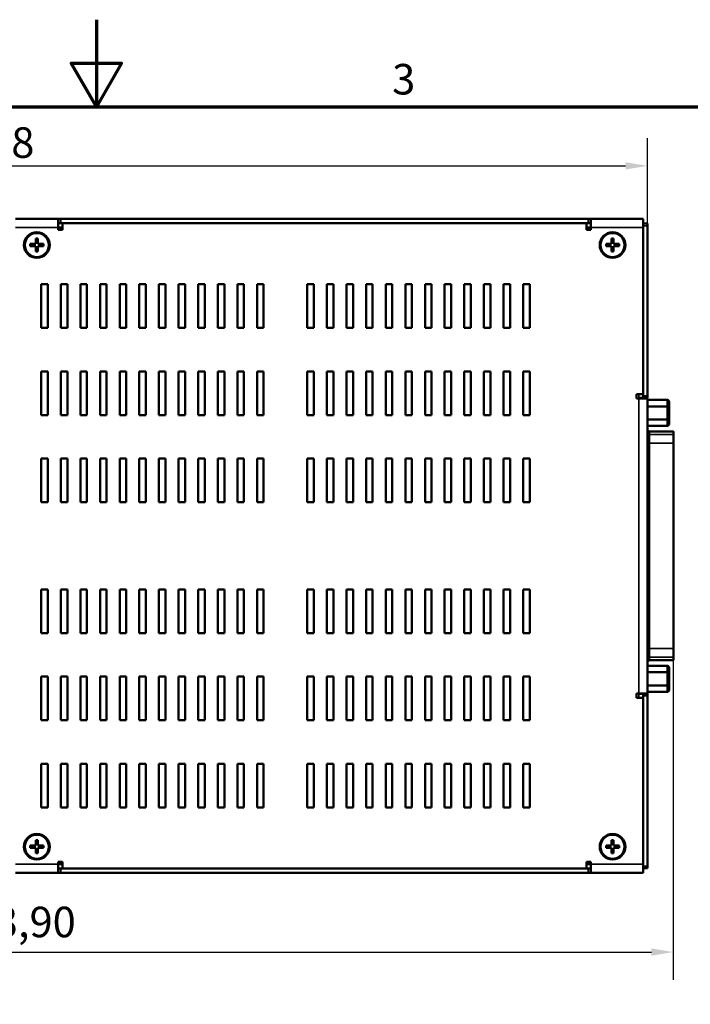
# Model space of a CAD drawing. Units: millimetres. Extents: x 0 to 1680, y 0 to 1188.
# Drawn here: x 805 to 1112, y 736 to 1188 of the extents above; entities that cross this region are included whole.
import ezdxf

# ---------------------------------------------------------------- set-up
doc = ezdxf.new("R2010")
doc.units = ezdxf.units.MM
doc.header["$LTSCALE"] = 4
for name, color, linetype, lineweight in [('Border (ISO)', 7, 'Continuous', 70), ('Dimension (ISO)', 7, 'Continuous', 25), ('Visible (ISO)', 7, 'Continuous', 50), ('Visible Narrow (ISO)', 7, 'Continuous', 35)]:
    doc.layers.add(name, color=color, linetype=linetype, lineweight=lineweight)
doc.styles.add('Note Text (ISO)', font='TAHOMA.TTF')
doc.dimstyles.new('Default (ISO)', dxfattribs={"dimscale": 4, "dimtxt": 3.5, "dimasz": 2.5, "dimexe": 3.175, "dimexo": 0, "dimgap": 0.762, "dimtad": 1, "dimrnd": 1e-08, "dimzin": 0, "dimtxsty": 'Note Text (ISO)', "dimcen": 0.09, "dimdle": 10, "dimclrd": 256, "dimclre": 256, "dimclrt": 256, "dimazin": 0, "dimtfac": 1.001486, "dimtmove": 0, "dimatfit": 3, "dimfxl": 0, "dimtolj": 1, "dimtzin": 0, "dimlwd": -1, "dimlwe": -1, "dimarcsym": 0})
doc.dimstyles.new('Default - Method 1b (ISO)', dxfattribs={"dimscale": 4, "dimtxt": 3.5, "dimasz": 2.5, "dimexe": 3.175, "dimexo": 0, "dimgap": 0.762, "dimtad": 1, "dimtoh": 1, "dimrnd": 1e-08, "dimtxsty": 'Note Text (ISO)', "dimcen": 0.09, "dimdle": 10, "dimclrd": 256, "dimclre": 256, "dimclrt": 256, "dimazin": 2, "dimtfac": 1, "dimtmove": 0, "dimatfit": 3, "dimfxl": 0, "dimtolj": 1, "dimlwd": -1, "dimlwe": -1, "dimarcsym": 0})

# ---------------------------------------------------------------- blocks, each defined once
blk = doc.blocks.new('Borders Default Border')
at = {"layer": 'Border (ISO)', "flags": 128}
for points in [[(210, 297), (210, 287), (207.11, 292), (212.89, 292), (210, 287)], [(10, 10), (10, 287), (410, 287), (410, 10), (10, 10)]]:
    blk.add_lwpolyline(points, dxfattribs=at)
at = {"layer": 'Border (ISO)', "insert": (243.91, 287.33), "char_height": 3.5, "attachment_point": 7, "style": 'Note Text (ISO)'}
blk.add_mtext('3', dxfattribs=at)
blk = doc.blocks.new('*D14')
at = {"layer": 'Defpoints', "color": 0}
for p in [(1092.7, 1120.95), (496.7, 1093.5), (1092.7, 1093.5)]:
    blk.add_point(p, dxfattribs=at)
at = {"layer": 'Dimension (ISO)'}
for p, q in [((496.7, 1093.5), (496.7, 1133.65)), ((1092.7, 1093.5), (1092.7, 1133.65)), ((506.7, 1120.95), (1082.7, 1120.95))]:
    blk.add_line(p, q, dxfattribs=at)
for points in [[(506.7, 1122.62), (506.7, 1119.29), (496.7, 1120.95)], [(1082.7, 1122.62), (1082.7, 1119.29), (1092.7, 1120.95)]]:
    blk.add_solid(points, dxfattribs=at)
at = {"layer": 'Dimension (ISO)', "insert": (779.79, 1138.64), "char_height": 14, "attachment_point": 1, "style": 'Note Text (ISO)'}
blk.add_mtext('\\A1;298', dxfattribs=at)
blk = doc.blocks.new('*D18')
at = {"layer": 'Defpoints', "color": 0}
for p in [(1104.5, 946.64), (496.7, 799.78), (1104.5, 760.29)]:
    blk.add_point(p, dxfattribs=at)
at = {"layer": 'Dimension (ISO)'}
for p, q in [((1104.5, 946.64), (1104.5, 747.59)), ((496.7, 799.78), (496.7, 747.59)), ((506.7, 760.29), (1094.5, 760.29))]:
    blk.add_line(p, q, dxfattribs=at)
for points in [[(506.7, 761.96), (506.7, 758.63), (496.7, 760.29)], [(1094.5, 761.96), (1094.5, 758.63), (1104.5, 760.29)]]:
    blk.add_solid(points, dxfattribs=at)
at = {"layer": 'Dimension (ISO)', "insert": (772.25, 781.11), "char_height": 14, "attachment_point": 1, "style": 'Note Text (ISO)'}
blk.add_mtext('\\A1;303,90', dxfattribs=at)

msp = doc.modelspace()

# ---------------------------------------------------------------- linework, layer by layer
at = {"layer": 'Visible (ISO)'}
for p, q in [((802.901, 1096.638), (822.501, 1096.638)), ((822.501, 1096.638), (822.701, 1096.638)), ((822.501, 1092.638), (822.501, 1096.638)), ((822.701, 1094.638), (822.501, 1094.638)), ((822.701, 1096.638), (823.701, 1096.638)), ((822.701, 1096.638), (822.701, 1094.638)), ((823.701, 1094.638), (822.701, 1094.638)), ((823.701, 1096.638), (1065.559, 1096.638)), ((823.701, 1094.638), (1065.559, 1094.638)), ((824.501, 1094.638), (1064.759, 1094.638)), ((824.501, 1094.638), (824.501, 1091.638)), ((1064.759, 1091.638), (1064.759, 1094.638)), ((1065.559, 1096.638), (1066.559, 1096.638)), ((1066.559, 1094.638), (1065.559, 1094.638)), ((1066.559, 1094.638), (1066.559, 1096.638)), ((1066.559, 1096.638), (1066.759, 1096.638)), ((1066.759, 1094.638), (1066.559, 1094.638)), ((1066.759, 1096.638), (1090.701, 1096.638)), ((1066.759, 1092.638), (1066.759, 1096.638)), ((1090.701, 1094.245), (1090.701, 1096.638)), ((1092.701, 1094.497), (1090.701, 1094.497)), ((1090.701, 1093.497), (1090.701, 1094.245)), ((1090.701, 1093.497), (1090.701, 1015.497)), ((1092.701, 1094.497), (1092.701, 1093.497)), ((1092.701, 1093.497), (1092.701, 1015.497)), ((822.501, 1092.638), (824.501, 1092.638)), ((822.501, 1091.638), (822.501, 1092.638)), ((824.501, 1091.638), (822.501, 1091.638)), ((1064.759, 1092.638), (1066.759, 1092.638)), ((1066.759, 1091.638), (1064.759, 1091.638)), ((1066.759, 1092.638), (1066.759, 1091.638)), ((1090.701, 1092.638), (1090.701, 1016.297)), ((809.701, 1085.138), (812.201, 1085.138)), ((809.701, 1084.138), (809.701, 1085.138)), ((812.201, 1084.138), (809.701, 1084.138)), ((812.201, 1085.138), (812.201, 1087.638)), ((812.201, 1087.638), (813.201, 1087.638)), ((812.201, 1081.638), (812.201, 1084.138)), ((813.201, 1087.638), (813.201, 1085.138)), ((813.201, 1085.138), (815.701, 1085.138)), ((813.201, 1084.138), (813.201, 1081.638)), ((815.701, 1084.138), (813.201, 1084.138)), ((815.701, 1085.138), (815.701, 1084.138)), ((1073.701, 1085.138), (1076.201, 1085.138)), ((1073.701, 1084.138), (1073.701, 1085.138)), ((1076.201, 1084.138), (1073.701, 1084.138)), ((1076.201, 1085.138), (1076.201, 1087.638)), ((1076.201, 1087.638), (1077.201, 1087.638)), ((1076.201, 1081.638), (1076.201, 1084.138)), ((1077.201, 1087.638), (1077.201, 1085.138)), ((1077.201, 1085.138), (1079.701, 1085.138)), ((1077.201, 1084.138), (1077.201, 1081.638)), ((1079.701, 1084.138), (1077.201, 1084.138)), ((1079.701, 1085.138), (1079.701, 1084.138)), ((813.201, 1081.638), (812.201, 1081.638)), ((1077.201, 1081.638), (1076.201, 1081.638)), ((814.701, 1046.638), (814.701, 1066.638)), ((814.701, 1066.638), (817.701, 1066.638)), ((817.701, 1066.638), (817.701, 1046.638)), ((823.701, 1066.638), (826.701, 1066.638)), ((823.701, 1046.638), (823.701, 1066.638)), ((826.701, 1066.638), (826.701, 1046.638)), ((832.701, 1066.638), (835.701, 1066.638)), ((832.701, 1046.638), (832.701, 1066.638)), ((835.701, 1066.638), (835.701, 1046.638)), ((841.701, 1066.638), (844.701, 1066.638)), ((841.701, 1046.638), (841.701, 1066.638)), ((844.701, 1066.638), (844.701, 1046.638)), ((850.701, 1046.638), (850.701, 1066.638)), ((850.701, 1066.638), (853.701, 1066.638)), ((853.701, 1066.638), (853.701, 1046.638)), ((859.701, 1046.638), (859.701, 1066.638)), ((859.701, 1066.638), (862.701, 1066.638)), ((862.701, 1066.638), (862.701, 1046.638)), ((868.701, 1066.638), (871.701, 1066.638)), ((868.701, 1046.638), (868.701, 1066.638)), ((871.701, 1066.638), (871.701, 1046.638)), ((877.701, 1046.638), (877.701, 1066.638)), ((877.701, 1066.638), (880.701, 1066.638)), ((880.701, 1066.638), (880.701, 1046.638)), ((886.701, 1046.638), (886.701, 1066.638)), ((886.701, 1066.638), (889.701, 1066.638)), ((889.701, 1066.638), (889.701, 1046.638)), ((895.701, 1046.638), (895.701, 1066.638)), ((895.701, 1066.638), (898.701, 1066.638)), ((898.701, 1066.638), (898.701, 1046.638)), ((904.701, 1066.638), (907.701, 1066.638)), ((904.701, 1046.638), (904.701, 1066.638)), ((907.701, 1066.638), (907.701, 1046.638)), ((913.701, 1046.638), (913.701, 1066.638)), ((913.701, 1066.638), (916.701, 1066.638)), ((916.701, 1066.638), (916.701, 1046.638)), ((936.701, 1066.638), (939.701, 1066.638)), ((936.701, 1046.638), (936.701, 1066.638)), ((939.701, 1066.638), (939.701, 1046.638)), ((945.701, 1046.638), (945.701, 1066.638)), ((945.701, 1066.638), (948.701, 1066.638)), ((948.701, 1066.638), (948.701, 1046.638)), ((954.701, 1066.638), (957.701, 1066.638)), ((954.701, 1046.638), (954.701, 1066.638)), ((957.701, 1066.638), (957.701, 1046.638)), ((963.701, 1046.638), (963.701, 1066.638)), ((963.701, 1066.638), (966.701, 1066.638)), ((966.701, 1066.638), (966.701, 1046.638)), ((972.701, 1046.638), (972.701, 1066.638)), ((972.701, 1066.638), (975.701, 1066.638)), ((975.701, 1066.638), (975.701, 1046.638)), ((981.701, 1046.638), (981.701, 1066.638)), ((981.701, 1066.638), (984.701, 1066.638)), ((984.701, 1066.638), (984.701, 1046.638)), ((990.701, 1066.638), (993.701, 1066.638)), ((990.701, 1046.638), (990.701, 1066.638)), ((993.701, 1066.638), (993.701, 1046.638)), ((999.701, 1066.638), (1002.701, 1066.638)), ((999.701, 1046.638), (999.701, 1066.638)), ((1002.701, 1066.638), (1002.701, 1046.638)), ((1008.701, 1046.638), (1008.701, 1066.638)), ((1008.701, 1066.638), (1011.701, 1066.638)), ((1011.701, 1066.638), (1011.701, 1046.638)), ((1017.701, 1046.638), (1017.701, 1066.638)), ((1017.701, 1066.638), (1020.701, 1066.638)), ((1020.701, 1066.638), (1020.701, 1046.638)), ((1026.701, 1046.638), (1026.701, 1066.638)), ((1026.701, 1066.638), (1029.701, 1066.638)), ((1029.701, 1066.638), (1029.701, 1046.638)), ((1035.701, 1046.638), (1035.701, 1066.638)), ((1035.701, 1066.638), (1038.701, 1066.638)), ((1038.701, 1066.638), (1038.701, 1046.638)), ((817.701, 1046.638), (814.701, 1046.638)), ((826.701, 1046.638), (823.701, 1046.638)), ((835.701, 1046.638), (832.701, 1046.638)), ((844.701, 1046.638), (841.701, 1046.638)), ((853.701, 1046.638), (850.701, 1046.638)), ((862.701, 1046.638), (859.701, 1046.638)), ((871.701, 1046.638), (868.701, 1046.638)), ((880.701, 1046.638), (877.701, 1046.638)), ((889.701, 1046.638), (886.701, 1046.638)), ((898.701, 1046.638), (895.701, 1046.638)), ((907.701, 1046.638), (904.701, 1046.638)), ((916.701, 1046.638), (913.701, 1046.638)), ((939.701, 1046.638), (936.701, 1046.638)), ((948.701, 1046.638), (945.701, 1046.638)), ((957.701, 1046.638), (954.701, 1046.638)), ((966.701, 1046.638), (963.701, 1046.638)), ((975.701, 1046.638), (972.701, 1046.638)), ((984.701, 1046.638), (981.701, 1046.638)), ((993.701, 1046.638), (990.701, 1046.638)), ((1002.701, 1046.638), (999.701, 1046.638)), ((1011.701, 1046.638), (1008.701, 1046.638)), ((1020.701, 1046.638), (1017.701, 1046.638)), ((1029.701, 1046.638), (1026.701, 1046.638)), ((1038.701, 1046.638), (1035.701, 1046.638)), ((814.701, 1026.638), (817.701, 1026.638)), ((814.701, 1006.638), (814.701, 1026.638)), ((817.701, 1026.638), (817.701, 1006.638)), ((823.701, 1026.638), (826.701, 1026.638)), ((823.701, 1006.638), (823.701, 1026.638)), ((826.701, 1026.638), (826.701, 1006.638)), ((832.701, 1006.638), (832.701, 1026.638)), ((832.701, 1026.638), (835.701, 1026.638)), ((835.701, 1026.638), (835.701, 1006.638)), ((841.701, 1006.638), (841.701, 1026.638)), ((841.701, 1026.638), (844.701, 1026.638)), ((844.701, 1026.638), (844.701, 1006.638)), ((850.701, 1026.638), (853.701, 1026.638)), ((850.701, 1006.638), (850.701, 1026.638)), ((853.701, 1026.638), (853.701, 1006.638)), ((859.701, 1026.638), (862.701, 1026.638)), ((859.701, 1006.638), (859.701, 1026.638)), ((862.701, 1026.638), (862.701, 1006.638)), ((868.701, 1026.638), (871.701, 1026.638)), ((868.701, 1006.638), (868.701, 1026.638)), ((871.701, 1026.638), (871.701, 1006.638)), ((877.701, 1026.638), (880.701, 1026.638)), ((877.701, 1006.638), (877.701, 1026.638)), ((880.701, 1026.638), (880.701, 1006.638)), ((886.701, 1026.638), (889.701, 1026.638)), ((886.701, 1006.638), (886.701, 1026.638)), ((889.701, 1026.638), (889.701, 1006.638)), ((895.701, 1026.638), (898.701, 1026.638)), ((895.701, 1006.638), (895.701, 1026.638)), ((898.701, 1026.638), (898.701, 1006.638)), ((904.701, 1026.638), (907.701, 1026.638)), ((904.701, 1006.638), (904.701, 1026.638)), ((907.701, 1026.638), (907.701, 1006.638)), ((913.701, 1026.638), (916.701, 1026.638)), ((913.701, 1006.638), (913.701, 1026.638)), ((916.701, 1026.638), (916.701, 1006.638)), ((936.701, 1006.638), (936.701, 1026.638)), ((936.701, 1026.638), (939.701, 1026.638)), ((939.701, 1026.638), (939.701, 1006.638)), ((945.701, 1006.638), (945.701, 1026.638)), ((945.701, 1026.638), (948.701, 1026.638)), ((948.701, 1026.638), (948.701, 1006.638)), ((954.701, 1006.638), (954.701, 1026.638)), ((954.701, 1026.638), (957.701, 1026.638)), ((957.701, 1026.638), (957.701, 1006.638)), ((963.701, 1006.638), (963.701, 1026.638)), ((963.701, 1026.638), (966.701, 1026.638)), ((966.701, 1026.638), (966.701, 1006.638)), ((972.701, 1026.638), (975.701, 1026.638)), ((972.701, 1006.638), (972.701, 1026.638)), ((975.701, 1026.638), (975.701, 1006.638)), ((981.701, 1026.638), (984.701, 1026.638)), ((981.701, 1006.638), (981.701, 1026.638)), ((984.701, 1026.638), (984.701, 1006.638)), ((990.701, 1006.638), (990.701, 1026.638)), ((990.701, 1026.638), (993.701, 1026.638)), ((993.701, 1026.638), (993.701, 1006.638)), ((999.701, 1006.638), (999.701, 1026.638)), ((999.701, 1026.638), (1002.701, 1026.638)), ((1002.701, 1026.638), (1002.701, 1006.638)), ((1008.701, 1026.638), (1011.701, 1026.638)), ((1008.701, 1006.638), (1008.701, 1026.638)), ((1011.701, 1026.638), (1011.701, 1006.638)), ((1017.701, 1026.638), (1020.701, 1026.638)), ((1017.701, 1006.638), (1017.701, 1026.638)), ((1020.701, 1026.638), (1020.701, 1006.638)), ((1026.701, 1006.638), (1026.701, 1026.638)), ((1026.701, 1026.638), (1029.701, 1026.638)), ((1029.701, 1026.638), (1029.701, 1006.638)), ((1035.701, 1006.638), (1035.701, 1026.638)), ((1035.701, 1026.638), (1038.701, 1026.638)), ((1038.701, 1026.638), (1038.701, 1006.638)), ((1087.701, 1014.297), (1087.701, 1016.297)), ((1087.701, 1016.297), (1090.701, 1016.297)), ((1088.701, 1014.297), (1087.701, 1014.297)), ((1088.701, 1014.497), (1090.701, 1014.497)), ((1088.701, 1014.297), (1088.701, 1014.497)), ((1088.701, 1014.297), (1092.701, 1014.297)), ((1090.701, 1014.497), (1090.701, 1015.497)), ((1090.701, 1014.497), (1092.701, 1014.497)), ((1092.701, 1015.497), (1092.701, 1014.497)), ((1092.701, 878.979), (1092.701, 1014.297)), ((1092.701, 1013.638), (1101.701, 1013.638)), ((1102.701, 1010.061), (1102.701, 1012.483)), ((1092.701, 1010.638), (1101.701, 1010.638)), ((1102.701, 1005.215), (1102.701, 1010.061)), ((817.701, 1006.638), (814.701, 1006.638)), ((826.701, 1006.638), (823.701, 1006.638)), ((835.701, 1006.638), (832.701, 1006.638)), ((844.701, 1006.638), (841.701, 1006.638)), ((853.701, 1006.638), (850.701, 1006.638)), ((862.701, 1006.638), (859.701, 1006.638)), ((871.701, 1006.638), (868.701, 1006.638)), ((880.701, 1006.638), (877.701, 1006.638)), ((889.701, 1006.638), (886.701, 1006.638)), ((898.701, 1006.638), (895.701, 1006.638)), ((907.701, 1006.638), (904.701, 1006.638)), ((916.701, 1006.638), (913.701, 1006.638)), ((939.701, 1006.638), (936.701, 1006.638)), ((948.701, 1006.638), (945.701, 1006.638)), ((957.701, 1006.638), (954.701, 1006.638)), ((966.701, 1006.638), (963.701, 1006.638)), ((975.701, 1006.638), (972.701, 1006.638)), ((984.701, 1006.638), (981.701, 1006.638)), ((993.701, 1006.638), (990.701, 1006.638)), ((1002.701, 1006.638), (999.701, 1006.638)), ((1011.701, 1006.638), (1008.701, 1006.638)), ((1020.701, 1006.638), (1017.701, 1006.638)), ((1029.701, 1006.638), (1026.701, 1006.638)), ((1038.701, 1006.638), (1035.701, 1006.638)), ((1092.701, 1004.638), (1101.701, 1004.638)), ((1102.701, 1002.793), (1102.701, 1005.215)), ((1092.701, 1001.638), (1101.701, 1001.638)), ((1104.501, 999.116), (1093.701, 999.116)), ((1104.701, 998.916), (1104.701, 998.9)), ((1104.701, 997.525), (1104.701, 998.9)), ((1104.701, 997.525), (1104.701, 993.741)), ((1104.701, 899.544), (1104.701, 993.741)), ((814.701, 966.638), (814.701, 986.638)), ((814.701, 986.638), (817.701, 986.638)), ((817.701, 986.638), (817.701, 966.638)), ((823.701, 966.638), (823.701, 986.638)), ((823.701, 986.638), (826.701, 986.638)), ((826.701, 986.638), (826.701, 966.638)), ((832.701, 966.638), (832.701, 986.638)), ((832.701, 986.638), (835.701, 986.638)), ((835.701, 986.638), (835.701, 966.638)), ((841.701, 986.638), (844.701, 986.638)), ((841.701, 966.638), (841.701, 986.638)), ((844.701, 986.638), (844.701, 966.638)), ((850.701, 966.638), (850.701, 986.638)), ((850.701, 986.638), (853.701, 986.638)), ((853.701, 986.638), (853.701, 966.638)), ((859.701, 966.638), (859.701, 986.638)), ((859.701, 986.638), (862.701, 986.638)), ((862.701, 986.638), (862.701, 966.638)), ((868.701, 966.638), (868.701, 986.638)), ((868.701, 986.638), (871.701, 986.638)), ((871.701, 986.638), (871.701, 966.638)), ((877.701, 966.638), (877.701, 986.638)), ((877.701, 986.638), (880.701, 986.638)), ((880.701, 986.638), (880.701, 966.638)), ((886.701, 986.638), (889.701, 986.638)), ((886.701, 966.638), (886.701, 986.638)), ((889.701, 986.638), (889.701, 966.638)), ((895.701, 966.638), (895.701, 986.638)), ((895.701, 986.638), (898.701, 986.638)), ((898.701, 986.638), (898.701, 966.638)), ((904.701, 986.638), (907.701, 986.638)), ((904.701, 966.638), (904.701, 986.638)), ((907.701, 986.638), (907.701, 966.638)), ((913.701, 986.638), (916.701, 986.638)), ((913.701, 966.638), (913.701, 986.638)), ((916.701, 986.638), (916.701, 966.638)), ((936.701, 986.638), (939.701, 986.638)), ((936.701, 966.638), (936.701, 986.638)), ((939.701, 986.638), (939.701, 966.638)), ((945.701, 966.638), (945.701, 986.638)), ((945.701, 986.638), (948.701, 986.638)), ((948.701, 986.638), (948.701, 966.638)), ((954.701, 986.638), (957.701, 986.638)), ((954.701, 966.638), (954.701, 986.638)), ((957.701, 986.638), (957.701, 966.638)), ((963.701, 966.638), (963.701, 986.638)), ((963.701, 986.638), (966.701, 986.638)), ((966.701, 986.638), (966.701, 966.638)), ((972.701, 966.638), (972.701, 986.638)), ((972.701, 986.638), (975.701, 986.638)), ((975.701, 986.638), (975.701, 966.638)), ((981.701, 966.638), (981.701, 986.638)), ((981.701, 986.638), (984.701, 986.638)), ((984.701, 986.638), (984.701, 966.638)), ((990.701, 986.638), (993.701, 986.638)), ((990.701, 966.638), (990.701, 986.638)), ((993.701, 986.638), (993.701, 966.638)), ((999.701, 966.638), (999.701, 986.638)), ((999.701, 986.638), (1002.701, 986.638)), ((1002.701, 986.638), (1002.701, 966.638)), ((1008.701, 966.638), (1008.701, 986.638)), ((1008.701, 986.638), (1011.701, 986.638)), ((1011.701, 986.638), (1011.701, 966.638)), ((1017.701, 966.638), (1017.701, 986.638)), ((1017.701, 986.638), (1020.701, 986.638)), ((1020.701, 986.638), (1020.701, 966.638)), ((1026.701, 986.638), (1029.701, 986.638)), ((1026.701, 966.638), (1026.701, 986.638)), ((1029.701, 986.638), (1029.701, 966.638)), ((1035.701, 986.638), (1038.701, 986.638)), ((1035.701, 966.638), (1035.701, 986.638)), ((1038.701, 986.638), (1038.701, 966.638)), ((817.701, 966.638), (814.701, 966.638)), ((826.701, 966.638), (823.701, 966.638)), ((835.701, 966.638), (832.701, 966.638)), ((844.701, 966.638), (841.701, 966.638)), ((853.701, 966.638), (850.701, 966.638)), ((862.701, 966.638), (859.701, 966.638)), ((871.701, 966.638), (868.701, 966.638)), ((880.701, 966.638), (877.701, 966.638)), ((889.701, 966.638), (886.701, 966.638)), ((898.701, 966.638), (895.701, 966.638)), ((907.701, 966.638), (904.701, 966.638)), ((916.701, 966.638), (913.701, 966.638)), ((939.701, 966.638), (936.701, 966.638)), ((948.701, 966.638), (945.701, 966.638)), ((957.701, 966.638), (954.701, 966.638)), ((966.701, 966.638), (963.701, 966.638)), ((975.701, 966.638), (972.701, 966.638)), ((984.701, 966.638), (981.701, 966.638)), ((993.701, 966.638), (990.701, 966.638)), ((1002.701, 966.638), (999.701, 966.638)), ((1011.701, 966.638), (1008.701, 966.638)), ((1020.701, 966.638), (1017.701, 966.638)), ((1029.701, 966.638), (1026.701, 966.638)), ((1038.701, 966.638), (1035.701, 966.638)), ((814.701, 926.638), (817.701, 926.638)), ((814.701, 906.638), (814.701, 926.638)), ((817.701, 926.638), (817.701, 906.638)), ((823.701, 926.638), (826.701, 926.638)), ((823.701, 906.638), (823.701, 926.638)), ((826.701, 926.638), (826.701, 906.638)), ((832.701, 926.638), (835.701, 926.638)), ((832.701, 906.638), (832.701, 926.638)), ((835.701, 926.638), (835.701, 906.638)), ((841.701, 906.638), (841.701, 926.638)), ((841.701, 926.638), (844.701, 926.638)), ((844.701, 926.638), (844.701, 906.638)), ((850.701, 906.638), (850.701, 926.638)), ((850.701, 926.638), (853.701, 926.638)), ((853.701, 926.638), (853.701, 906.638)), ((859.701, 926.638), (862.701, 926.638)), ((859.701, 906.638), (859.701, 926.638)), ((862.701, 926.638), (862.701, 906.638)), ((868.701, 926.638), (871.701, 926.638)), ((868.701, 906.638), (868.701, 926.638)), ((871.701, 926.638), (871.701, 906.638)), ((877.701, 926.638), (880.701, 926.638)), ((877.701, 906.638), (877.701, 926.638)), ((880.701, 926.638), (880.701, 906.638)), ((886.701, 906.638), (886.701, 926.638)), ((886.701, 926.638), (889.701, 926.638)), ((889.701, 926.638), (889.701, 906.638)), ((895.701, 906.638), (895.701, 926.638)), ((895.701, 926.638), (898.701, 926.638)), ((898.701, 926.638), (898.701, 906.638)), ((904.701, 906.638), (904.701, 926.638)), ((904.701, 926.638), (907.701, 926.638)), ((907.701, 926.638), (907.701, 906.638)), ((913.701, 906.638), (913.701, 926.638)), ((913.701, 926.638), (916.701, 926.638)), ((916.701, 926.638), (916.701, 906.638)), ((936.701, 906.638), (936.701, 926.638)), ((936.701, 926.638), (939.701, 926.638)), ((939.701, 926.638), (939.701, 906.638)), ((945.701, 926.638), (948.701, 926.638)), ((945.701, 906.638), (945.701, 926.638)), ((948.701, 926.638), (948.701, 906.638)), ((954.701, 926.638), (957.701, 926.638)), ((954.701, 906.638), (954.701, 926.638)), ((957.701, 926.638), (957.701, 906.638)), ((963.701, 906.638), (963.701, 926.638)), ((963.701, 926.638), (966.701, 926.638)), ((966.701, 926.638), (966.701, 906.638)), ((972.701, 906.638), (972.701, 926.638)), ((972.701, 926.638), (975.701, 926.638)), ((975.701, 926.638), (975.701, 906.638)), ((981.701, 926.638), (984.701, 926.638)), ((981.701, 906.638), (981.701, 926.638)), ((984.701, 926.638), (984.701, 906.638)), ((990.701, 906.638), (990.701, 926.638)), ((990.701, 926.638), (993.701, 926.638)), ((993.701, 926.638), (993.701, 906.638)), ((999.701, 906.638), (999.701, 926.638)), ((999.701, 926.638), (1002.701, 926.638)), ((1002.701, 926.638), (1002.701, 906.638)), ((1008.701, 906.638), (1008.701, 926.638)), ((1008.701, 926.638), (1011.701, 926.638)), ((1011.701, 926.638), (1011.701, 906.638)), ((1017.701, 906.638), (1017.701, 926.638)), ((1017.701, 926.638), (1020.701, 926.638)), ((1020.701, 926.638), (1020.701, 906.638)), ((1026.701, 906.638), (1026.701, 926.638)), ((1026.701, 926.638), (1029.701, 926.638)), ((1029.701, 926.638), (1029.701, 906.638)), ((1035.701, 906.638), (1035.701, 926.638)), ((1035.701, 926.638), (1038.701, 926.638)), ((1038.701, 926.638), (1038.701, 906.638)), ((817.701, 906.638), (814.701, 906.638)), ((826.701, 906.638), (823.701, 906.638)), ((835.701, 906.638), (832.701, 906.638)), ((844.701, 906.638), (841.701, 906.638)), ((853.701, 906.638), (850.701, 906.638)), ((862.701, 906.638), (859.701, 906.638)), ((871.701, 906.638), (868.701, 906.638)), ((880.701, 906.638), (877.701, 906.638)), ((889.701, 906.638), (886.701, 906.638)), ((898.701, 906.638), (895.701, 906.638)), ((907.701, 906.638), (904.701, 906.638)), ((916.701, 906.638), (913.701, 906.638)), ((939.701, 906.638), (936.701, 906.638)), ((948.701, 906.638), (945.701, 906.638)), ((957.701, 906.638), (954.701, 906.638)), ((966.701, 906.638), (963.701, 906.638)), ((975.701, 906.638), (972.701, 906.638)), ((984.701, 906.638), (981.701, 906.638)), ((993.701, 906.638), (990.701, 906.638)), ((1002.701, 906.638), (999.701, 906.638)), ((1011.701, 906.638), (1008.701, 906.638)), ((1020.701, 906.638), (1017.701, 906.638)), ((1029.701, 906.638), (1026.701, 906.638)), ((1038.701, 906.638), (1035.701, 906.638)), ((1104.701, 899.544), (1104.701, 895.76)), ((1104.701, 894.386), (1104.701, 895.76)), ((1104.701, 894.386), (1104.701, 894.37)), ((1092.701, 891.638), (1101.701, 891.638)), ((1104.501, 894.17), (1093.701, 894.17)), ((1102.701, 888.061), (1102.701, 890.483)), ((814.701, 866.638), (814.701, 886.638)), ((814.701, 886.638), (817.701, 886.638)), ((817.701, 886.638), (817.701, 866.638)), ((823.701, 866.638), (823.701, 886.638)), ((823.701, 886.638), (826.701, 886.638)), ((826.701, 886.638), (826.701, 866.638)), ((832.701, 866.638), (832.701, 886.638)), ((832.701, 886.638), (835.701, 886.638)), ((835.701, 886.638), (835.701, 866.638)), ((841.701, 866.638), (841.701, 886.638)), ((841.701, 886.638), (844.701, 886.638)), ((844.701, 886.638), (844.701, 866.638)), ((850.701, 886.638), (853.701, 886.638)), ((850.701, 866.638), (850.701, 886.638)), ((853.701, 886.638), (853.701, 866.638)), ((859.701, 886.638), (862.701, 886.638)), ((859.701, 866.638), (859.701, 886.638)), ((862.701, 886.638), (862.701, 866.638)), ((868.701, 886.638), (871.701, 886.638)), ((868.701, 866.638), (868.701, 886.638)), ((871.701, 886.638), (871.701, 866.638)), ((877.701, 886.638), (880.701, 886.638)), ((877.701, 866.638), (877.701, 886.638)), ((880.701, 886.638), (880.701, 866.638)), ((886.701, 886.638), (889.701, 886.638)), ((886.701, 866.638), (886.701, 886.638)), ((889.701, 886.638), (889.701, 866.638)), ((895.701, 866.638), (895.701, 886.638)), ((895.701, 886.638), (898.701, 886.638)), ((898.701, 886.638), (898.701, 866.638)), ((904.701, 866.638), (904.701, 886.638)), ((904.701, 886.638), (907.701, 886.638)), ((907.701, 886.638), (907.701, 866.638)), ((913.701, 866.638), (913.701, 886.638)), ((913.701, 886.638), (916.701, 886.638)), ((916.701, 886.638), (916.701, 866.638)), ((936.701, 866.638), (936.701, 886.638)), ((936.701, 886.638), (939.701, 886.638)), ((939.701, 886.638), (939.701, 866.638)), ((945.701, 866.638), (945.701, 886.638)), ((945.701, 886.638), (948.701, 886.638)), ((948.701, 886.638), (948.701, 866.638)), ((954.701, 886.638), (957.701, 886.638)), ((954.701, 866.638), (954.701, 886.638)), ((957.701, 886.638), (957.701, 866.638)), ((963.701, 886.638), (966.701, 886.638)), ((963.701, 866.638), (963.701, 886.638)), ((966.701, 886.638), (966.701, 866.638)), ((972.701, 886.638), (975.701, 886.638)), ((972.701, 866.638), (972.701, 886.638)), ((975.701, 886.638), (975.701, 866.638)), ((981.701, 866.638), (981.701, 886.638)), ((981.701, 886.638), (984.701, 886.638)), ((984.701, 886.638), (984.701, 866.638)), ((990.701, 886.638), (993.701, 886.638)), ((990.701, 866.638), (990.701, 886.638)), ((993.701, 886.638), (993.701, 866.638)), ((999.701, 886.638), (1002.701, 886.638)), ((999.701, 866.638), (999.701, 886.638)), ((1002.701, 886.638), (1002.701, 866.638)), ((1008.701, 866.638), (1008.701, 886.638)), ((1008.701, 886.638), (1011.701, 886.638)), ((1011.701, 886.638), (1011.701, 866.638)), ((1017.701, 886.638), (1020.701, 886.638)), ((1017.701, 866.638), (1017.701, 886.638)), ((1020.701, 886.638), (1020.701, 866.638)), ((1026.701, 866.638), (1026.701, 886.638)), ((1026.701, 886.638), (1029.701, 886.638)), ((1029.701, 886.638), (1029.701, 866.638)), ((1035.701, 866.638), (1035.701, 886.638)), ((1035.701, 886.638), (1038.701, 886.638)), ((1038.701, 886.638), (1038.701, 866.638)), ((1092.701, 888.638), (1101.701, 888.638)), ((1102.701, 883.215), (1102.701, 888.061)), ((1092.701, 882.638), (1101.701, 882.638)), ((1102.701, 880.793), (1102.701, 883.215)), ((1087.701, 876.979), (1087.701, 878.979)), ((1087.701, 878.979), (1088.701, 878.979)), ((1090.701, 876.979), (1087.701, 876.979)), ((1088.701, 878.779), (1088.701, 878.979)), ((1088.701, 878.979), (1092.701, 878.979)), ((1090.701, 878.779), (1088.701, 878.779)), ((1090.701, 877.779), (1090.701, 878.779)), ((1092.701, 878.779), (1090.701, 878.779)), ((1090.701, 877.779), (1090.701, 799.779)), ((1090.701, 876.979), (1090.701, 800.638)), ((1092.701, 879.638), (1101.701, 879.638)), ((1092.701, 878.779), (1092.701, 877.779)), ((1092.701, 877.779), (1092.701, 799.779)), ((817.701, 866.638), (814.701, 866.638)), ((826.701, 866.638), (823.701, 866.638)), ((835.701, 866.638), (832.701, 866.638)), ((844.701, 866.638), (841.701, 866.638)), ((853.701, 866.638), (850.701, 866.638)), ((862.701, 866.638), (859.701, 866.638)), ((871.701, 866.638), (868.701, 866.638)), ((880.701, 866.638), (877.701, 866.638)), ((889.701, 866.638), (886.701, 866.638)), ((898.701, 866.638), (895.701, 866.638)), ((907.701, 866.638), (904.701, 866.638)), ((916.701, 866.638), (913.701, 866.638)), ((939.701, 866.638), (936.701, 866.638)), ((948.701, 866.638), (945.701, 866.638)), ((957.701, 866.638), (954.701, 866.638)), ((966.701, 866.638), (963.701, 866.638)), ((975.701, 866.638), (972.701, 866.638)), ((984.701, 866.638), (981.701, 866.638)), ((993.701, 866.638), (990.701, 866.638)), ((1002.701, 866.638), (999.701, 866.638)), ((1011.701, 866.638), (1008.701, 866.638)), ((1020.701, 866.638), (1017.701, 866.638)), ((1029.701, 866.638), (1026.701, 866.638)), ((1038.701, 866.638), (1035.701, 866.638)), ((814.701, 826.638), (814.701, 846.638)), ((814.701, 846.638), (817.701, 846.638)), ((817.701, 846.638), (817.701, 826.638)), ((823.701, 826.638), (823.701, 846.638)), ((823.701, 846.638), (826.701, 846.638)), ((826.701, 846.638), (826.701, 826.638)), ((832.701, 826.638), (832.701, 846.638)), ((832.701, 846.638), (835.701, 846.638)), ((835.701, 846.638), (835.701, 826.638)), ((841.701, 846.638), (844.701, 846.638)), ((841.701, 826.638), (841.701, 846.638)), ((844.701, 846.638), (844.701, 826.638)), ((850.701, 826.638), (850.701, 846.638)), ((850.701, 846.638), (853.701, 846.638)), ((853.701, 846.638), (853.701, 826.638)), ((859.701, 826.638), (859.701, 846.638)), ((859.701, 846.638), (862.701, 846.638)), ((862.701, 846.638), (862.701, 826.638)), ((868.701, 826.638), (868.701, 846.638)), ((868.701, 846.638), (871.701, 846.638)), ((871.701, 846.638), (871.701, 826.638)), ((877.701, 826.638), (877.701, 846.638)), ((877.701, 846.638), (880.701, 846.638)), ((880.701, 846.638), (880.701, 826.638)), ((886.701, 846.638), (889.701, 846.638)), ((886.701, 826.638), (886.701, 846.638)), ((889.701, 846.638), (889.701, 826.638)), ((895.701, 826.638), (895.701, 846.638)), ((895.701, 846.638), (898.701, 846.638)), ((898.701, 846.638), (898.701, 826.638)), ((904.701, 826.638), (904.701, 846.638)), ((904.701, 846.638), (907.701, 846.638)), ((907.701, 846.638), (907.701, 826.638)), ((913.701, 846.638), (916.701, 846.638)), ((913.701, 826.638), (913.701, 846.638)), ((916.701, 846.638), (916.701, 826.638)), ((936.701, 826.638), (936.701, 846.638)), ((936.701, 846.638), (939.701, 846.638)), ((939.701, 846.638), (939.701, 826.638)), ((945.701, 826.638), (945.701, 846.638)), ((945.701, 846.638), (948.701, 846.638)), ((948.701, 846.638), (948.701, 826.638)), ((954.701, 826.638), (954.701, 846.638)), ((954.701, 846.638), (957.701, 846.638)), ((957.701, 846.638), (957.701, 826.638)), ((963.701, 846.638), (966.701, 846.638)), ((963.701, 826.638), (963.701, 846.638)), ((966.701, 846.638), (966.701, 826.638)), ((972.701, 846.638), (975.701, 846.638)), ((972.701, 826.638), (972.701, 846.638)), ((975.701, 846.638), (975.701, 826.638)), ((981.701, 826.638), (981.701, 846.638)), ((981.701, 846.638), (984.701, 846.638)), ((984.701, 846.638), (984.701, 826.638)), ((990.701, 826.638), (990.701, 846.638)), ((990.701, 846.638), (993.701, 846.638)), ((993.701, 846.638), (993.701, 826.638)), ((999.701, 826.638), (999.701, 846.638)), ((999.701, 846.638), (1002.701, 846.638)), ((1002.701, 846.638), (1002.701, 826.638)), ((1008.701, 846.638), (1011.701, 846.638)), ((1008.701, 826.638), (1008.701, 846.638)), ((1011.701, 846.638), (1011.701, 826.638)), ((1017.701, 846.638), (1020.701, 846.638)), ((1017.701, 826.638), (1017.701, 846.638)), ((1020.701, 846.638), (1020.701, 826.638)), ((1026.701, 846.638), (1029.701, 846.638)), ((1026.701, 826.638), (1026.701, 846.638)), ((1029.701, 846.638), (1029.701, 826.638)), ((1035.701, 846.638), (1038.701, 846.638)), ((1035.701, 826.638), (1035.701, 846.638)), ((1038.701, 846.638), (1038.701, 826.638)), ((817.701, 826.638), (814.701, 826.638)), ((826.701, 826.638), (823.701, 826.638)), ((835.701, 826.638), (832.701, 826.638)), ((844.701, 826.638), (841.701, 826.638)), ((853.701, 826.638), (850.701, 826.638)), ((862.701, 826.638), (859.701, 826.638)), ((871.701, 826.638), (868.701, 826.638)), ((880.701, 826.638), (877.701, 826.638)), ((889.701, 826.638), (886.701, 826.638)), ((898.701, 826.638), (895.701, 826.638)), ((907.701, 826.638), (904.701, 826.638)), ((916.701, 826.638), (913.701, 826.638)), ((939.701, 826.638), (936.701, 826.638)), ((948.701, 826.638), (945.701, 826.638)), ((957.701, 826.638), (954.701, 826.638)), ((966.701, 826.638), (963.701, 826.638)), ((975.701, 826.638), (972.701, 826.638)), ((984.701, 826.638), (981.701, 826.638)), ((993.701, 826.638), (990.701, 826.638)), ((1002.701, 826.638), (999.701, 826.638)), ((1011.701, 826.638), (1008.701, 826.638)), ((1020.701, 826.638), (1017.701, 826.638)), ((1029.701, 826.638), (1026.701, 826.638)), ((1038.701, 826.638), (1035.701, 826.638)), ((809.701, 809.138), (812.201, 809.138)), ((809.701, 808.138), (809.701, 809.138)), ((812.201, 809.138), (812.201, 811.638)), ((812.201, 811.638), (813.201, 811.638)), ((813.201, 811.638), (813.201, 809.138)), ((813.201, 809.138), (815.701, 809.138)), ((815.701, 809.138), (815.701, 808.138)), ((1073.701, 809.138), (1076.201, 809.138)), ((1073.701, 808.138), (1073.701, 809.138)), ((1076.201, 809.138), (1076.201, 811.638)), ((1076.201, 811.638), (1077.201, 811.638)), ((1077.201, 811.638), (1077.201, 809.138)), ((1077.201, 809.138), (1079.701, 809.138)), ((1079.701, 809.138), (1079.701, 808.138)), ((812.201, 808.138), (809.701, 808.138)), ((812.201, 805.638), (812.201, 808.138)), ((813.201, 805.638), (812.201, 805.638)), ((813.201, 808.138), (813.201, 805.638)), ((815.701, 808.138), (813.201, 808.138)), ((1076.201, 808.138), (1073.701, 808.138)), ((1076.201, 805.638), (1076.201, 808.138)), ((1077.201, 805.638), (1076.201, 805.638)), ((1077.201, 808.138), (1077.201, 805.638)), ((1079.701, 808.138), (1077.201, 808.138)), ((822.501, 800.638), (822.501, 801.638)), ((822.501, 801.638), (824.501, 801.638)), ((824.501, 800.638), (822.501, 800.638)), ((822.501, 796.638), (822.501, 800.638)), ((824.501, 801.638), (824.501, 798.638)), ((1064.759, 798.638), (1064.759, 801.638)), ((1064.759, 801.638), (1066.759, 801.638)), ((1066.759, 800.638), (1064.759, 800.638)), ((1066.759, 801.638), (1066.759, 800.638)), ((1066.759, 796.638), (1066.759, 800.638)), ((1090.701, 799.031), (1090.701, 799.779)), ((1092.701, 799.779), (1092.701, 798.779)), ((822.501, 796.638), (802.901, 796.638)), ((822.501, 798.638), (822.701, 798.638)), ((822.701, 796.638), (822.501, 796.638)), ((822.701, 798.638), (823.701, 798.638)), ((822.701, 798.638), (822.701, 796.638)), ((823.701, 796.638), (822.701, 796.638)), ((1065.559, 798.638), (823.701, 798.638)), ((1065.559, 796.638), (823.701, 796.638)), ((1064.759, 798.638), (824.501, 798.638)), ((1065.559, 798.638), (1066.559, 798.638)), ((1066.559, 796.638), (1065.559, 796.638)), ((1066.559, 796.638), (1066.559, 798.638)), ((1066.559, 798.638), (1066.759, 798.638)), ((1066.759, 796.638), (1066.559, 796.638)), ((1090.701, 796.638), (1066.759, 796.638)), ((1090.701, 796.638), (1090.701, 799.031)), ((1090.701, 798.779), (1092.701, 798.779))]:
    msp.add_line(p, q, dxfattribs=at)
for centre, radius in [((812.701, 1084.638), 5.9), ((812.701, 1084.638), 5.5), ((1076.701, 1084.638), 5.9), ((1076.701, 1084.638), 5.5), ((812.701, 808.638), 5.9), ((812.701, 808.638), 5.5), ((1076.701, 808.638), 5.9), ((1076.701, 808.638), 5.5)]:
    msp.add_circle(centre, radius, dxfattribs=at)
for centre, radius, start, end in [((1093.701, 1000.116), 1, 180, 270), ((1104.501, 998.916), 0.2, 0, 90), ((1104.501, 894.37), 0.2, 270, 0), ((1093.701, 893.17), 1, 90, 180)]:
    msp.add_arc(centre, radius, start, end, dxfattribs=at)
for centre, major_axis, ratio, start_param, end_param in [((1101.701, 1012.483), (0, -1.155), 0.8660254, 1.5707963, 3.1415927), ((1101.701, 1010.061), (1, 0), 0.5773503, 0, 1.5707963), ((1101.701, 1005.215), (1, 0), 0.5773503, 4.712389, 6.2831853), ((1101.701, 1002.793), (0, 1.155), 0.8660254, 3.1415927, 4.712389), ((1101.701, 890.483), (0, -1.155), 0.8660254, 1.5707963, 3.1415927), ((1101.701, 888.061), (1, 0), 0.5773503, 0, 1.5707963), ((1101.701, 883.215), (1, 0), 0.5773503, 4.712389, 6.2831853), ((1101.701, 880.793), (0, 1.155), 0.8660254, 3.1415927, 4.712389)]:
    msp.add_ellipse(centre, major_axis=major_axis, ratio=ratio, start_param=start_param, end_param=end_param, dxfattribs=at)
at = {"layer": 'Visible Narrow (ISO)'}
for p, q in [((823.701, 1094.638), (823.701, 1096.638)), ((1065.559, 1096.638), (1065.559, 1094.638)), ((1090.701, 1093.497), (1092.701, 1093.497)), ((822.501, 1092.638), (802.901, 1092.638)), ((1090.701, 1092.638), (1066.759, 1092.638)), ((1088.701, 1014.497), (1088.701, 1016.297)), ((1088.701, 878.979), (1088.701, 1014.297)), ((1092.701, 1015.497), (1090.701, 1015.497)), ((1101.701, 1013.638), (1101.701, 1010.638)), ((1101.701, 1010.638), (1101.701, 1004.638)), ((1101.701, 1004.638), (1101.701, 1001.638)), ((1093.701, 999.116), (1093.701, 999.099)), ((1104.501, 999.099), (1093.701, 999.099)), ((1093.701, 997.725), (1093.701, 999.099)), ((1104.501, 999.099), (1104.501, 999.116)), ((1104.501, 999.099), (1104.501, 997.725)), ((1092.701, 993.741), (1093.701, 993.741)), ((1104.501, 997.725), (1093.701, 997.725)), ((1093.701, 997.725), (1093.701, 993.741)), ((1104.501, 993.741), (1093.701, 993.741)), ((1093.701, 899.544), (1093.701, 993.741)), ((1104.501, 993.741), (1104.501, 997.725)), ((1104.701, 993.741), (1104.501, 993.741)), ((1104.501, 993.741), (1104.501, 899.544)), ((1092.701, 899.544), (1093.701, 899.544)), ((1104.501, 899.544), (1093.701, 899.544)), ((1093.701, 899.544), (1093.701, 895.561)), ((1104.701, 899.544), (1104.501, 899.544)), ((1104.501, 895.561), (1104.501, 899.544)), ((1104.501, 895.561), (1093.701, 895.561)), ((1093.701, 894.187), (1093.701, 895.561)), ((1104.501, 895.561), (1104.501, 894.187)), ((1104.501, 894.187), (1093.701, 894.187)), ((1093.701, 894.187), (1093.701, 894.17)), ((1101.701, 891.638), (1101.701, 888.638)), ((1104.501, 894.17), (1104.501, 894.187)), ((1101.701, 888.638), (1101.701, 882.638)), ((1101.701, 882.638), (1101.701, 879.638)), ((1088.701, 876.979), (1088.701, 878.779)), ((1090.701, 877.779), (1092.701, 877.779)), ((802.901, 800.638), (822.501, 800.638)), ((1066.759, 800.638), (1090.701, 800.638)), ((1092.701, 799.779), (1090.701, 799.779)), ((823.701, 796.638), (823.701, 798.638)), ((1065.559, 798.638), (1065.559, 796.638))]:
    msp.add_line(p, q, dxfattribs=at)
for centre, major_axis, start_param, end_param in [((1093.701, 1000.095), (-1, 0), 0, 1.5707963), ((1093.701, 998.72), (-1, 0), 0, 1.5707963), ((1104.501, 998.9), (0.2, 0), 0, 1.5707963), ((1104.501, 997.525), (0.2, 0), 0, 1.5707963), ((1093.701, 894.565), (-1, 0), 4.712389, 6.2831853), ((1104.501, 895.76), (0.2, 0), 4.712389, 6.2831853), ((1104.501, 894.386), (0.2, 0), 4.712389, 6.2831853), ((1093.701, 893.191), (-1, 0), 4.712389, 6.2831853)]:
    msp.add_ellipse(centre, major_axis=major_axis, ratio=0.995818, start_param=start_param, end_param=end_param, dxfattribs=at)

# ---------------------------------------------------------------- block references
at = {"xscale": 4, "yscale": 4, "zscale": 4}
msp.add_blockref('Borders Default Border', (0, 0), dxfattribs=at)

# ---------------------------------------------------------------- dimensions: what is measured, and where the dimension line sits
at = {"layer": 'Dimension (ISO)'}
for base, p1, p2, dimstyle, override, picture, middle in [((1092.701, 1120.954), (496.701, 1093.497), (1092.701, 1093.497), 'Default - Method 1b (ISO)', {"dimtoh": 0, "dimdec": 2, "dimlfac": 0.5, "dimtp": 0, "dimtm": 0, "dimtdec": 2, "dimatfit": 2}, '*D14', (794.701, 1120.954)), ((1104.501, 760.292), (496.701, 799.779), (1104.501, 946.643), 'Default (ISO)', {"dimdec": 2, "dimlfac": 0.5, "dimtp": 0, "dimtm": 0, "dimtdec": 2, "dimatfit": 2}, '*D18', (800.601, 760.292))]:
    dim = msp.add_linear_dim(base=base, p1=p1, p2=p2, dimstyle=dimstyle, override=override, dxfattribs=at)
    dim.commit()
    dim.dimension.update_dxf_attribs({"geometry": picture, "text_midpoint": middle, "dimtype": 160})

doc.saveas('drawing.dxf')
